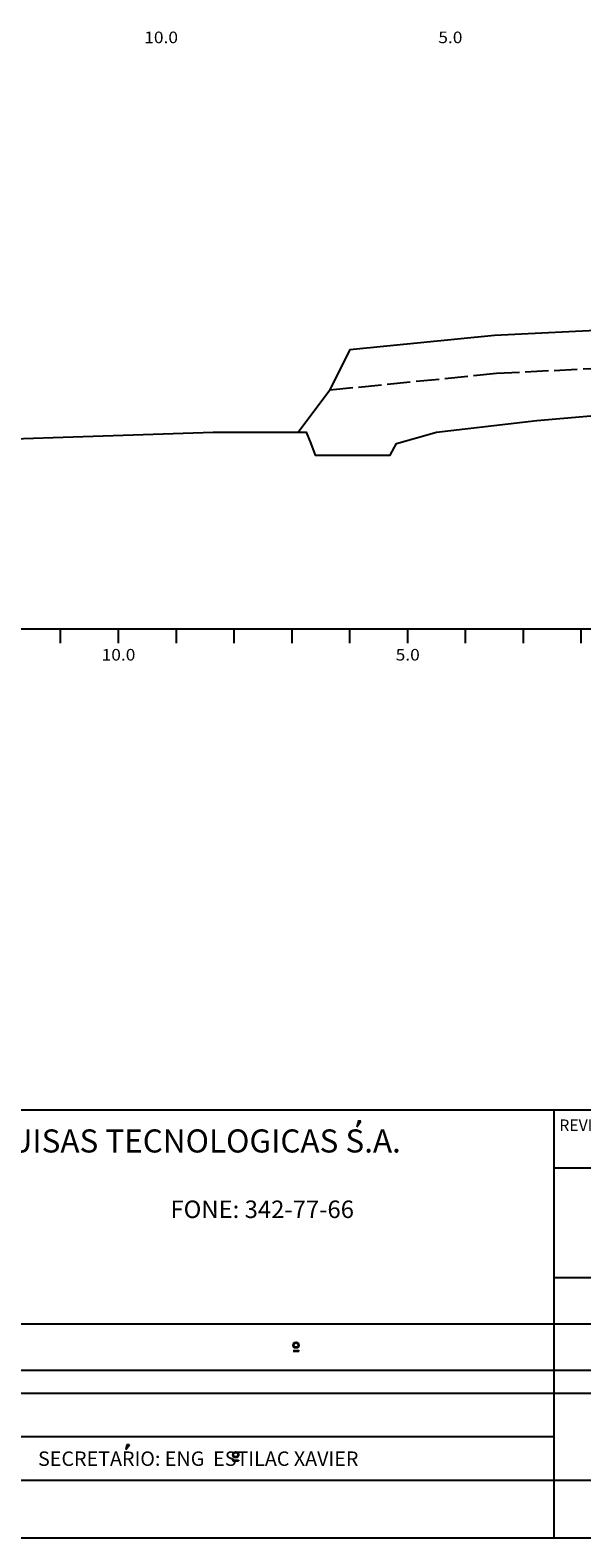
# Model space of a CAD drawing. Extents: x 15 to 4431, y 1154 to 2217.
# Drawn here: x 2208 to 2256, y 1715 to 1846 of the extents above; entities that cross this region are included whole.
import ezdxf
from ezdxf.enums import TextEntityAlignment as Align

# ---------------------------------------------------------------- set-up
doc = ezdxf.new("R2010")
doc.units = 0
doc.header["$MEASUREMENT"] = 0
doc.linetypes.add('LIN0', pattern=[0])
doc.linetypes.add('LIN1', pattern=[2.5, 2, -0.5])
doc.layers.get('0').update_dxf_attribs({"linetype": 'LIN0'})
for name, color, linetype in [('_SECOES', 7, 'LIN0'), ('MALHA', 4, 'LIN0'), ('SECOES', 7, 'LIN0')]:
    doc.layers.add(name, color=color, linetype=linetype)
doc.styles.add('ROMAND', font='romand')
doc.styles.add('ROMANS', font='romans')

msp = doc.modelspace()

# ---------------------------------------------------------------- linework, layer by layer
at = {"color": 6}
for p, q in [((2161.128, 1752.321), (2340.753, 1752.321)), ((1943.253, 1720.321), (2340.753, 1720.321))]:
    msp.add_line(p, q, dxfattribs=at)
at = {"color": 4}
for p, q in [((2236.34, 1751.355), (2236.191, 1750.848)), ((2236.191, 1750.848), (2236.55, 1751.355)), ((2236.29, 1751.355), (2236.34, 1751.355)), ((2236.55, 1751.355), (2236.29, 1751.355)), ((2236.55, 1751.355), (2236.55, 1751.355))]:
    msp.add_line(p, q, dxfattribs=at)
at = {"color": 2}
for p, q in [((2230.681, 1731.517), (2231.185, 1731.517)), ((2230.681, 1731.457), (2231.185, 1731.457)), ((2216.314, 1723.363), (2216.233, 1722.947)), ((2216.233, 1722.947), (2216.527, 1723.363)), ((2216.314, 1723.363), (2216.355, 1723.363)), ((2216.527, 1723.363), (2216.314, 1723.363)), ((2216.527, 1723.363), (2216.527, 1723.363)), ((2225.468, 1722.041), (2225.972, 1722.041)), ((2225.468, 1721.981), (2225.972, 1721.981))]:
    msp.add_line(p, q, dxfattribs=at)
for p, q in [((2230.836, 1731.517), (2230.836, 1731.457)), ((2231.185, 1731.517), (2231.185, 1731.457)), ((2225.468, 1722.041), (2225.468, 1721.981)), ((2225.972, 1722.041), (2225.972, 1721.981))]:
    msp.add_line(p, q)
at = {"linetype": 'CONTINUOUS'}
msp.add_line((2253.253, 1715.321), (2253.253, 1720.321), dxfattribs=at)
at = {"color": 2}
msp.add_lwpolyline([(1929.753, 1715.321), (2345.753, 1715.321), (2345.753, 2012.321)], dxfattribs=at)
for centre, radius in [((2230.933, 1731.987), 0.25), ((2230.933, 1731.987), 0.19), ((2225.72, 1722.511), 0.25), ((2225.72, 1722.511), 0.19)]:
    msp.add_circle(centre, radius, dxfattribs=at)
at = {"layer": '_SECOES', "color": 5, "linetype": 'CONTINUOUS'}
msp.add_line((2235.591, 1818.041), (2233.845, 1814.55), dxfattribs=at)
at = {"layer": 'MALHA', "color": 6}
msp.add_line((2253.253, 1720.321), (2253.253, 1752.321), dxfattribs=at)
at = {"layer": 'MALHA', "color": 4}
for p, q in [((2253.253, 1747.321), (2340.753, 1747.321)), ((2253.253, 1737.821), (2340.753, 1737.821)), ((2161.128, 1733.821), (2340.753, 1733.821)), ((2161.128, 1729.821), (2340.753, 1729.821)), ((2161.128, 1727.821), (2340.753, 1727.821)), ((2161.128, 1724.071), (2253.253, 1724.071))]:
    msp.add_line(p, q, dxfattribs=at)
at = {"layer": 'SECOES', "color": 5, "linetype": 'LIN0'}
for p, q in [((2248.091, 1819.291), (2265.591, 1820.161)), ((2235.591, 1818.041), (2248.091, 1819.291)), ((2231.116, 1810.911), (2233.845, 1814.55)), ((2248.091, 1815.341), (2248.091, 1815.341)), ((2248.091, 1815.341), (2248.091, 1815.341))]:
    msp.add_line(p, q, dxfattribs=at)
at = {"layer": 'SECOES', "color": 5, "linetype": 'LIN1'}
for p, q in [((2248.254, 1815.995), (2265.754, 1816.865)), ((2233.845, 1814.55), (2248.419, 1816.007))]:
    msp.add_line(p, q, dxfattribs=at)
at = {"layer": 'SECOES', "color": 4, "linetype": 'LIN0'}
for p, q in [((2165.591, 1793.911), (2310.591, 1793.911)), ((2210.591, 1792.661), (2210.591, 1793.911)), ((2215.591, 1792.661), (2215.591, 1793.911)), ((2220.591, 1792.661), (2220.591, 1793.911)), ((2225.591, 1792.661), (2225.591, 1793.911)), ((2230.591, 1792.661), (2230.591, 1793.911)), ((2235.591, 1792.661), (2235.591, 1793.911)), ((2240.591, 1792.661), (2240.591, 1793.911)), ((2245.591, 1792.661), (2245.591, 1793.911)), ((2250.591, 1792.661), (2250.591, 1793.911)), ((2255.591, 1792.661), (2255.591, 1793.911))]:
    msp.add_line(p, q, dxfattribs=at)
at = {"layer": 'SECOES', "color": 7, "linetype": 'LIN0', "flags": 128}
msp.add_lwpolyline([(2165.591, 1809.651), (2194.39, 1809.911), (2223.778, 1810.911), (2231.812, 1810.911), (2232.207, 1809.911), (2232.602, 1808.911), (2239.083, 1808.911), (2239.61, 1809.911), (2243.066, 1810.911), (2251.758, 1811.911), (2263.409, 1812.911), (2265.591, 1812.651), (2271.942, 1811.911), (2279.398, 1810.911), (2282.697, 1809.911), (2283.188, 1808.911), (2283.679, 1807.911), (2296.859, 1807.911), (2297.113, 1808.911), (2297.366, 1809.911), (2297.62, 1810.911), (2297.874, 1811.911), (2298.128, 1812.911), (2298.381, 1813.911), (2298.635, 1814.911), (2298.889, 1815.911), (2299.142, 1816.911), (2300.017, 1816.911), (2302.443, 1815.911), (2304.87, 1814.911), (2307.296, 1813.911)], dxfattribs=at)

# ---------------------------------------------------------------- texts
at = {"color": 4, "style": 'ROMAND'}
msp.add_text(' ENGENHARIA E PESQUISAS TECNOLOGICAS S.A.', height=1.995, dxfattribs=at).set_placement((2178.953, 1748.632))
at = {"color": 2, "style": 'ROMAND'}
msp.add_text('REVISOES:', height=1, dxfattribs=at).set_placement((2253.694, 1750.489))
at = {"layer": 'MALHA', "color": 2, "style": 'ROMAND'}
for s, height, p in [('FONE: 342-77-66', 1.5125, (2220.081, 1742.966)), ('SECRETARIO: ENG  ESTILAC XAVIER', 1.25, (2208.637, 1721.54))]:
    msp.add_text(s, height=height, dxfattribs=at).set_placement(p)
at = {"layer": 'SECOES', "color": 1, "style": 'ROMANS'}
for s, width, p, p2 in [('10.0', 0.914179, (2217.817, 1844.528), (2220.734, 1844.528)), ('5.0', 0.930851, (2243.234, 1844.528), (2245.317, 1844.528)), ('10.0', 0.914179, (2214.132, 1791.161), (2217.049, 1791.161)), ('5.0', 0.930851, (2239.549, 1791.161), (2241.632, 1791.161))]:
    msp.add_text(s, height=1, dxfattribs=dict(at, width=width)).set_placement(p, p2, align=Align.FIT)

doc.saveas('drawing.dxf')
